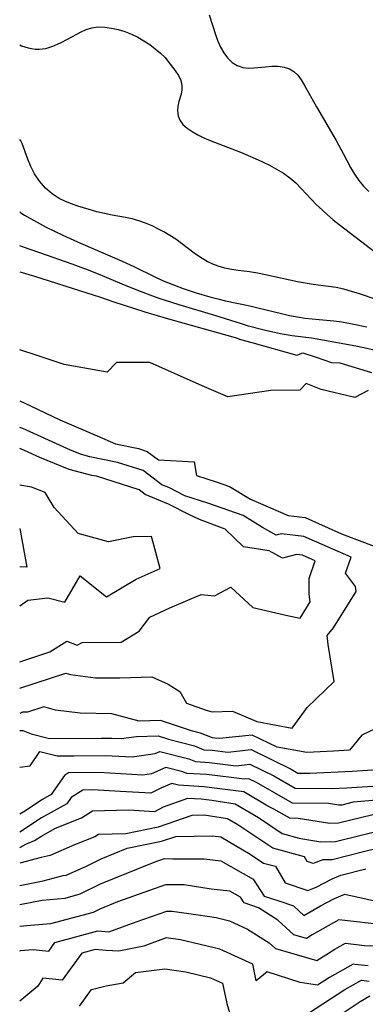
# Model space of a CAD drawing. Extents: x 1835362 to 1843564, y 2731797 to 2739999.
# Drawn here: x 1835362 to 1835440, y 2733529 to 2733752 of the extents above; entities that cross this region are included whole.
import ezdxf

# ---------------------------------------------------------------- set-up
doc = ezdxf.new("R2010")
doc.units = 0

msp = doc.modelspace()

# ---------------------------------------------------------------- linework, layer by layer
at = {"layer": 'Unknown_Line_Type', "color": 0}
for points in [[(1835404.78, 2733752.86, 70), (1835406.29, 2733748.13, 70), (1835406.73, 2733746.9, 70), (1835407.34, 2733745.49, 70), (1835408.07, 2733744.2, 70), (1835408.91, 2733743.07, 70), (1835409.95, 2733742.09, 70), (1835411.13, 2733741.37, 70), (1835412.38, 2733740.96, 70), (1835413.71, 2733740.79, 70), (1835414.86, 2733740.81, 70), (1835417.49, 2733741.07, 70), (1835418.96, 2733741.19, 70), (1835420.4, 2733741.19, 70), (1835421.76, 2733741, 70), (1835422.9, 2733740.6, 70), (1835423.92, 2733739.99, 70), (1835424.79, 2733739.16, 70), (1835425.55, 2733738.17, 70), (1835426.25, 2733737.04, 70), (1835429.07, 2733732.04, 70), (1835433.48, 2733724.43, 70), (1835435.05, 2733721.51, 70), (1835436.68, 2733718.32, 70), (1835437.58, 2733716.8, 70), (1835438.58, 2733715.42, 70), (1835439.68, 2733714.12, 70), (1835440.87, 2733712.89, 70)], [(1835362, 2733746.03, 72), (1835362.39, 2733745.85, 72), (1835363.89, 2733745.39, 72), (1835364.67, 2733745.21, 72), (1835365.49, 2733745.07, 72), (1835366.36, 2733745.03, 72), (1835367.87, 2733745.24, 72), (1835369.52, 2733745.76, 72), (1835371.24, 2733746.52, 72), (1835372.95, 2733747.41, 72), (1835375.73, 2733748.93, 72), (1835376.99, 2733749.51, 72), (1835378.3, 2733749.91, 72), (1835379.73, 2733750.08, 72), (1835381.21, 2733750.04, 72), (1835382.71, 2733749.83, 72), (1835384.23, 2733749.49, 72), (1835385.74, 2733749.02, 72), (1835387.22, 2733748.43, 72), (1835388.66, 2733747.74, 72), (1835390.04, 2733746.95, 72), (1835391.37, 2733746.09, 72), (1835392.62, 2733745.16, 72), (1835393.78, 2733744.19, 72), (1835394.82, 2733743.15, 72), (1835395.49, 2733742.38, 72), (1835397.06, 2733740.35, 72), (1835397.86, 2733739.11, 72), (1835398.38, 2733737.99, 72), (1835398.65, 2733736.88, 72), (1835398.65, 2733735.85, 72), (1835398.44, 2733734.87, 72), (1835397.91, 2733733.22, 72), (1835397.7, 2733732.19, 72), (1835397.65, 2733731.1, 72), (1835397.8, 2733730.02, 72), (1835398.19, 2733728.99, 72), (1835398.88, 2733728.05, 72), (1835399.81, 2733727.2, 72), (1835400.93, 2733726.43, 72), (1835402.2, 2733725.71, 72), (1835403.57, 2733725.04, 72), (1835405.03, 2733724.4, 72), (1835411.85, 2733721.77, 72), (1835415.19, 2733720.37, 72), (1835416.83, 2733719.63, 72), (1835418.43, 2733718.83, 72), (1835420.03, 2733717.96, 72), (1835421.57, 2733717.01, 72), (1835423.01, 2733715.99, 72), (1835424.34, 2733714.86, 72), (1835425.59, 2733713.58, 72), (1835427.91, 2733711.06, 72), (1835429.07, 2733709.89, 72), (1835430.28, 2733708.74, 72), (1835431.53, 2733707.62, 72), (1835432.82, 2733706.53, 72), (1835434.14, 2733705.48, 72), (1835442.5, 2733699.08, 72)], [(1835362, 2733746.03, 72), (1835362, 2733746.03, 72)], [(1835362, 2733724.68, 74), (1835362, 2733724.68, 74)], [(1835442.48, 2733688.51, 74), (1835438.72, 2733689.76, 74), (1835436.96, 2733690.31, 74), (1835435.21, 2733690.8, 74), (1835433.44, 2733691.19, 74), (1835431.73, 2733691.44, 74), (1835428.27, 2733691.89, 74), (1835424.77, 2733692.49, 74), (1835421.26, 2733693.22, 74), (1835417.55, 2733694.07, 74), (1835415.72, 2733694.45, 74), (1835413.89, 2733694.77, 74), (1835411.36, 2733695.08, 74), (1835409.83, 2733695.31, 74), (1835408.33, 2733695.6, 74), (1835406.85, 2733696.01, 74), (1835405.59, 2733696.48, 74), (1835404.37, 2733697.06, 74), (1835402.86, 2733697.96, 74), (1835401.41, 2733698.98, 74), (1835398.53, 2733701.16, 74), (1835397.23, 2733702.1, 74), (1835395.9, 2733702.98, 74), (1835394.53, 2733703.81, 74), (1835393.37, 2733704.43, 74), (1835391.92, 2733705.13, 74), (1835390.44, 2733705.74, 74), (1835388.94, 2733706.27, 74), (1835387.41, 2733706.7, 74), (1835385.91, 2733707.02, 74), (1835382.88, 2733707.56, 74), (1835381.14, 2733707.92, 74), (1835379.41, 2733708.34, 74), (1835377.69, 2733708.81, 74), (1835375.15, 2733709.6, 74), (1835373.71, 2733710.09, 74), (1835372.31, 2733710.63, 74), (1835370.92, 2733711.31, 74), (1835369.33, 2733712.37, 74), (1835367.82, 2733713.69, 74), (1835366.46, 2733715.24, 74), (1835365.33, 2733716.93, 74), (1835364.52, 2733718.57, 74), (1835363.87, 2733720.18, 74), (1835362.54, 2733723.74, 74), (1835362.25, 2733724.38, 74), (1835362, 2733724.68, 74)], [(1835362, 2733708.29, 76), (1835362, 2733708.29, 76)], [(1835362, 2733708.29, 76), (1835362.27, 2733708.08, 76), (1835363.06, 2733707.58, 76), (1835364.3, 2733706.85, 76), (1835365.91, 2733705.96, 76), (1835368, 2733704.88, 76), (1835371.75, 2733703.06, 76), (1835375.04, 2733701.55, 76), (1835377.99, 2733700.25, 76), (1835385.18, 2733697.16, 76), (1835387.78, 2733695.95, 76), (1835392.54, 2733693.6, 76), (1835394.26, 2733692.82, 76), (1835396.01, 2733692.09, 76), (1835398.9, 2733691.02, 76), (1835401.89, 2733690.04, 76), (1835404.96, 2733689.14, 76), (1835406.73, 2733688.66, 76), (1835408.51, 2733688.22, 76), (1835413.95, 2733687.06, 76), (1835415.78, 2733686.64, 76), (1835421.16, 2733685.32, 76), (1835422.93, 2733684.92, 76), (1835424.71, 2733684.58, 76), (1835426.44, 2733684.32, 76), (1835429.61, 2733683.98, 76), (1835432.92, 2733683.71, 76), (1835434.72, 2733683.45, 76), (1835437.46, 2733682.95, 76), (1835440.39, 2733682.3, 76)], [(1835362, 2733700.64, 78), (1835362, 2733700.64, 78)], [(1835442.37, 2733676.99, 78), (1835439.75, 2733677.58, 78), (1835437.88, 2733677.95, 78), (1835431.66, 2733679.08, 78), (1835427.91, 2733679.73, 78), (1835423.55, 2733680.26, 78), (1835421.25, 2733680.64, 78), (1835418.49, 2733681.24, 78), (1835416.88, 2733681.64, 78), (1835413.67, 2733682.51, 78), (1835412.08, 2733682.98, 78), (1835406.07, 2733684.87, 78), (1835398.04, 2733687.28, 78), (1835393.47, 2733688.75, 78), (1835392.09, 2733689.23, 78), (1835389.28, 2733690.31, 78), (1835385.65, 2733691.77, 78), (1835380.18, 2733694.06, 78), (1835377.33, 2733695.18, 78), (1835373.82, 2733696.45, 78), (1835366.55, 2733699.04, 78), (1835362.6, 2733700.4, 78), (1835362, 2733700.64, 78)], [(1835362, 2733694.78, 80), (1835362, 2733694.78, 80)], [(1835362, 2733694.78, 80), (1835365.34, 2733693.77, 80), (1835377.15, 2733690.03, 80), (1835380.02, 2733689.08, 80), (1835383.27, 2733687.96, 80), (1835390.27, 2733685.69, 80), (1835395.07, 2733684.31, 80), (1835410.66, 2733679.95, 80), (1835411.85, 2733679.48, 80), (1835414.43, 2733678.78, 80), (1835424.6, 2733675.91, 80), (1835425.92, 2733676.43, 80), (1835428.97, 2733675.49, 80), (1835432.44, 2733674.25, 80), (1835434.32, 2733674.18, 80), (1835441.46, 2733672.02, 80)], [(1835362, 2733677.15, 82), (1835362, 2733677.15, 82)], [(1835440.68, 2733667.94, 82), (1835437.68, 2733666.38, 82), (1835430.05, 2733668.15, 82), (1835426.73, 2733669.51, 82), (1835425.29, 2733668.05, 82), (1835418.72, 2733667.91, 82), (1835408.99, 2733666.48, 82), (1835403.18, 2733668.98, 82), (1835391.37, 2733674.23, 82), (1835383.86, 2733674.28, 82), (1835381.78, 2733672.08, 82), (1835372.05, 2733673.83, 82), (1835366.15, 2733675.81, 82), (1835362, 2733677.15, 82)], [(1835362, 2733665.57, 82), (1835362, 2733665.57, 82)], [(1835362, 2733665.57, 82), (1835364.45, 2733664.44, 82), (1835371.07, 2733661.35, 82), (1835379.48, 2733657.72, 82), (1835383.61, 2733655.91, 82), (1835388.85, 2733654.82, 82), (1835390.8, 2733654.19, 82), (1835393.36, 2733652.27, 82), (1835401.4, 2733651.85, 82), (1835401.95, 2733648.73, 82), (1835406.63, 2733647.26, 82), (1835409.41, 2733646.28, 82), (1835414.11, 2733643.38, 82), (1835422.63, 2733639.66, 82), (1835426.45, 2733639.21, 82), (1835434.7, 2733635.59, 82), (1835442.04, 2733632.8, 82)], [(1835362, 2733659.6, 80), (1835362, 2733659.6, 80)], [(1835362, 2733600.67, 80), (1835372.4, 2733604.07, 80), (1835373.44, 2733603.8, 80), (1835379.12, 2733603.05, 80), (1835384.63, 2733603.02, 80), (1835391.86, 2733603.23, 80), (1835395.52, 2733601.61, 80), (1835398.14, 2733599.91, 80), (1835399.71, 2733597.3, 80), (1835404.11, 2733595.74, 80), (1835405.5, 2733595.35, 80), (1835410.03, 2733595.47, 80), (1835415.53, 2733593.18, 80), (1835423.53, 2733591.62, 80), (1835426.9, 2733596.29, 80), (1835433.04, 2733602.17, 80), (1835431.7, 2733610.58, 80), (1835431.44, 2733612.56, 80), (1835432.89, 2733614.34, 80), (1835437.97, 2733622.56, 80), (1835437.81, 2733623.64, 80), (1835435.58, 2733626.68, 80), (1835436.84, 2733630.29, 80), (1835426.16, 2733634.97, 80), (1835421.1, 2733635.58, 80), (1835419.95, 2733635.26, 80), (1835416.86, 2733636.99, 80), (1835412.44, 2733639.72, 80), (1835404.52, 2733642.5, 80), (1835399.32, 2733644.13, 80), (1835395.7, 2733645.99, 80), (1835394.13, 2733646.63, 80), (1835389.88, 2733649.83, 80), (1835384.08, 2733651.69, 80), (1835377.87, 2733652.98, 80), (1835375.94, 2733653.47, 80), (1835373.46, 2733654.49, 80), (1835362.67, 2733659.32, 80), (1835362, 2733659.6, 80)], [(1835362, 2733654.81, 78), (1835362, 2733654.81, 78)], [(1835362, 2733606.67, 78), (1835368.79, 2733608.89, 78), (1835372.65, 2733611.33, 78), (1835374.97, 2733610.4, 78), (1835376.13, 2733611, 78), (1835384.88, 2733611.08, 78), (1835388.99, 2733613.59, 78), (1835391.38, 2733616.69, 78), (1835395.9, 2733618.81, 78), (1835402.96, 2733621.86, 78), (1835406, 2733621.58, 78), (1835409.66, 2733623.52, 78), (1835414.63, 2733618.93, 78), (1835422.78, 2733617.02, 78), (1835425.36, 2733616.53, 78), (1835427.57, 2733620.2, 78), (1835427.41, 2733621.93, 78), (1835427.35, 2733625.47, 78), (1835428.75, 2733629.47, 78), (1835425.87, 2733630.74, 78), (1835424.5, 2733630.9, 78), (1835421.33, 2733630.04, 78), (1835418.37, 2733631.69, 78), (1835412.52, 2733632.63, 78), (1835408.42, 2733636.6, 78), (1835402.59, 2733638.8, 78), (1835400.17, 2733639.94, 78), (1835395.59, 2733642.29, 78), (1835390.31, 2733644.45, 78), (1835388.96, 2733645.46, 78), (1835379.31, 2733648.56, 78), (1835378.28, 2733648.77, 78), (1835373.14, 2733650.07, 78), (1835366.56, 2733652.79, 78), (1835363.06, 2733654.36, 78), (1835362, 2733654.81, 78)], [(1835362, 2733646.57, 76), (1835362, 2733646.57, 76)], [(1835362, 2733619.29, 76), (1835363.85, 2733620.58, 76), (1835368.37, 2733621.13, 76), (1835372.23, 2733620.15, 76), (1835375.66, 2733626.04, 76), (1835381.62, 2733621.32, 76), (1835388.29, 2733625.34, 76), (1835393.73, 2733627.75, 76), (1835391.74, 2733634.95, 76), (1835387.59, 2733634.87, 76), (1835382.08, 2733633.72, 76), (1835375.2, 2733635.6, 76), (1835369.75, 2733641.47, 76), (1835367.73, 2733644.89, 76), (1835364.65, 2733646.1, 76), (1835362, 2733646.57, 76)], [(1835362, 2733636.73, 76), (1835362, 2733636.73, 76)], [(1835362, 2733636.73, 76), (1835363.59, 2733628.03, 76), (1835362, 2733628.12, 76)], [(1835362, 2733628.12, 76), (1835362, 2733628.12, 76)], [(1835362, 2733619.29, 76), (1835362, 2733619.29, 76)], [(1835362, 2733606.67, 78), (1835362, 2733606.67, 78)], [(1835362, 2733600.67, 80), (1835362, 2733600.67, 80)], [(1835443.84, 2733592.24, 82), (1835439.3, 2733590.07, 82), (1835436.45, 2733586.7, 82), (1835432.91, 2733586.46, 82), (1835426.87, 2733586.13, 82), (1835420.12, 2733587.34, 82), (1835414.51, 2733590.09, 82), (1835407.16, 2733589.28, 82), (1835406.09, 2733589.42, 82), (1835405.53, 2733589.45, 82), (1835402.8, 2733590.55, 82), (1835400.81, 2733591.06, 82), (1835393.8, 2733593.34, 82), (1835389, 2733593.22, 82), (1835382.78, 2733594.85, 82), (1835375.69, 2733595, 82), (1835370.1, 2733595.73, 82), (1835367.42, 2733596.44, 82), (1835363.76, 2733595.24, 82), (1835362.6, 2733595.28, 82), (1835362, 2733594.99, 82)], [(1835362, 2733594.99, 82), (1835362, 2733594.99, 82)], [(1835362, 2733591.14, 84), (1835362, 2733591.14, 84)], [(1835362, 2733591.14, 84), (1835362.72, 2733591.1, 84), (1835364.59, 2733590.33, 84), (1835368.76, 2733589.31, 84), (1835380.38, 2733589.37, 84), (1835382.84, 2733589.4, 84), (1835384.91, 2733589.29, 84), (1835388.39, 2733589.77, 84), (1835393.25, 2733589.9, 84), (1835395.61, 2733589.13, 84), (1835401.5, 2733587.63, 84), (1835403.61, 2733586.77, 84), (1835405.47, 2733586.66, 84), (1835409.02, 2733586.22, 84), (1835414.26, 2733586.79, 84), (1835423.28, 2733582.38, 84), (1835424.85, 2733581.47, 84), (1835427.56, 2733581.46, 84), (1835437.11, 2733581.94, 84), (1835445.19, 2733582.44, 84)], [(1835362, 2733582.82, 86), (1835364.35, 2733583.17, 86), (1835366.56, 2733586.36, 86), (1835370.47, 2733585.4, 86), (1835374.22, 2733585.42, 86), (1835381.36, 2733585.5, 86), (1835387.37, 2733585.17, 86), (1835392.57, 2733585.89, 86), (1835393.66, 2733586.38, 86), (1835400.19, 2733584.71, 86), (1835401.69, 2733584.1, 86), (1835404.85, 2733583.91, 86), (1835410.88, 2733583.16, 86), (1835414, 2733583.5, 86), (1835419.38, 2733580.87, 86), (1835424.24, 2733578.07, 86), (1835432.58, 2733578.03, 86), (1835435.79, 2733578.19, 86), (1835444.09, 2733578.7, 86)], [(1835362, 2733582.82, 86), (1835362, 2733582.82, 86)], [(1835451.38, 2733576.11, 88), (1835437.31, 2733574.9, 88), (1835434.76, 2733574.27, 88), (1835434.11, 2733574.25, 88), (1835431.75, 2733574.64, 88), (1835423.63, 2733574.68, 88), (1835415.47, 2733579.36, 88), (1835413.74, 2733580.2, 88), (1835412.74, 2733580.09, 88), (1835404.23, 2733581.15, 88), (1835399.77, 2733581.43, 88), (1835398.88, 2733581.78, 88), (1835395.02, 2733582.77, 88), (1835391.74, 2733581.31, 88), (1835389.84, 2733581.05, 88), (1835379.89, 2733581.59, 88), (1835373, 2733581.52, 88), (1835372.1, 2733580.94, 88), (1835369.11, 2733576.63, 88), (1835367.15, 2733575.53, 88), (1835362.9, 2733572.75, 88), (1835362, 2733572.25, 88)], [(1835441.72, 2733572.06, 90), (1835434.03, 2733570.15, 90), (1835432.08, 2733570.1, 90), (1835424.93, 2733571.27, 90), (1835423.01, 2733571.28, 90), (1835419.4, 2733573.35, 90), (1835418.02, 2733574, 90), (1835412.6, 2733577.24, 90), (1835410.78, 2733577.51, 90), (1835403.61, 2733578.4, 90), (1835397.85, 2733578.75, 90), (1835397.57, 2733578.86, 90), (1835396.38, 2733579.16, 90), (1835394.06, 2733578.13, 90), (1835391.63, 2733576.94, 90), (1835384.77, 2733577.34, 90), (1835378.42, 2733577.69, 90), (1835376.25, 2733577.66, 90), (1835373.65, 2733576, 90), (1835372.64, 2733574.54, 90), (1835366.96, 2733571.36, 90), (1835362, 2733568.12, 90)], [(1835362, 2733564.67, 92), (1835363.38, 2733565.41, 92), (1835365.34, 2733566.25, 92), (1835366.76, 2733567.19, 92), (1835370.08, 2733569.04, 92), (1835375.93, 2733571.38, 92), (1835378.47, 2733573, 92), (1835386.59, 2733573.19, 92), (1835392.49, 2733572.85, 92), (1835394.51, 2733573.84, 92), (1835400, 2733575.83, 92), (1835402.99, 2733575.64, 92), (1835405.36, 2733575.35, 92), (1835410.65, 2733574.57, 92), (1835415.91, 2733571.43, 92), (1835421.27, 2733567.86, 92), (1835425.14, 2733566.8, 92), (1835425.94, 2733566.63, 92), (1835430.04, 2733565.95, 92), (1835433.3, 2733566.04, 92), (1835446.13, 2733569.23, 92)], [(1835362, 2733572.25, 88), (1835362, 2733572.25, 88)], [(1835445.8, 2733565.19, 94), (1835439.62, 2733563.68, 94), (1835432.57, 2733561.93, 94), (1835430.48, 2733561.87, 94), (1835428.31, 2733561.08, 94), (1835426.91, 2733561.54, 94), (1835426.32, 2733562.56, 94), (1835419.18, 2733564.52, 94), (1835411.23, 2733569.82, 94), (1835408.92, 2733571.15, 94), (1835403.63, 2733571.95, 94), (1835400.85, 2733571.9, 94), (1835393.29, 2733569.31, 94), (1835385.96, 2733567.79, 94), (1835379.81, 2733567.64, 94), (1835378.97, 2733567.11, 94), (1835374.36, 2733565.26, 94), (1835368.91, 2733562.86, 94), (1835366.82, 2733562.42, 94), (1835362, 2733561.16, 94)], [(1835362, 2733568.12, 90), (1835362, 2733568.12, 90)], [(1835362, 2733556.13, 96), (1835367.32, 2733557.14, 96), (1835371.84, 2733558.32, 96), (1835372.49, 2733558.45, 96), (1835377.08, 2733560.47, 96), (1835380.4, 2733562.12, 96), (1835386.28, 2733564.5, 96), (1835394.06, 2733566.11, 96), (1835397.23, 2733567.2, 96), (1835405.52, 2733567.35, 96), (1835407.39, 2733567.07, 96), (1835414.07, 2733563.18, 96), (1835417.09, 2733561.17, 96), (1835419.79, 2733560.43, 96), (1835421.96, 2733556.69, 96), (1835427.1, 2733555, 96), (1835428.98, 2733555.69, 96), (1835432.59, 2733557.62, 96), (1835434.53, 2733558.44, 96), (1835440.21, 2733559.83, 96)], [(1835362, 2733564.67, 92), (1835362, 2733564.67, 92)], [(1835362, 2733551.81, 98), (1835367.05, 2733552.76, 98), (1835372.26, 2733553.27, 98), (1835375.68, 2733554.18, 98), (1835380.23, 2733556.44, 98), (1835392.34, 2733561.33, 98), (1835394.68, 2733562.16, 98), (1835396.58, 2733562.15, 98), (1835403.7, 2733562.14, 98), (1835407.46, 2733561.7, 98), (1835414.7, 2733557.53, 98), (1835417.24, 2733553.72, 98), (1835420.54, 2733552.6, 98), (1835423.81, 2733551.5, 98), (1835426.16, 2733549.32, 98), (1835429.95, 2733551.49, 98), (1835433.1, 2733553.16, 98), (1835435.4, 2733554.14, 98), (1835443.21, 2733552.39, 98)], [(1835362, 2733561.16, 94), (1835362, 2733561.16, 94)], [(1835444.69, 2733547.11, 100), (1835434.06, 2733548.34, 100), (1835428.09, 2733544.92, 100), (1835426.81, 2733544.13, 100), (1835423.89, 2733544.97, 100), (1835420.29, 2733548.29, 100), (1835415.93, 2733551.06, 100), (1835412.68, 2733552.17, 100), (1835411.84, 2733553.43, 100), (1835409.45, 2733554.81, 100), (1835405.27, 2733555.29, 100), (1835399.12, 2733556.22, 100), (1835394.94, 2733556.25, 100), (1835384.08, 2733552.37, 100), (1835380.07, 2733550.75, 100), (1835378.56, 2733550, 100), (1835368.97, 2733547.46, 100), (1835364.45, 2733547.02, 100), (1835362, 2733546.83, 100)], [(1835362, 2733556.13, 96), (1835362, 2733556.13, 96)], [(1835362, 2733551.81, 98), (1835362, 2733551.81, 98)], [(1835362, 2733541.28, 102), (1835362.1, 2733541.44, 102), (1835365.03, 2733541.67, 102), (1835368.56, 2733541.29, 102), (1835369.95, 2733543.21, 102), (1835379.67, 2733545.82, 102), (1835382.16, 2733545.63, 102), (1835388.27, 2733547.86, 102), (1835395.21, 2733550.33, 102), (1835396.46, 2733550.32, 102), (1835402.27, 2733549.45, 102), (1835406.36, 2733548.85, 102), (1835409.36, 2733548.14, 102), (1835413.45, 2733546.26, 102), (1835418.38, 2733543.12, 102), (1835419.77, 2733541.84, 102), (1835429.12, 2733539.16, 102), (1835433.21, 2733541.68, 102), (1835435.62, 2733543.06, 102), (1835439.9, 2733542.56, 102), (1835448.41, 2733542.43, 102)], [(1835362, 2733546.83, 100), (1835362, 2733546.83, 100)], [(1835440.68, 2733537.93, 104), (1835437.71, 2733538.26, 104), (1835437.29, 2733538.32, 104), (1835431.99, 2733535.3, 104), (1835430.93, 2733534.6, 104), (1835429.28, 2733533.54, 104), (1835425.32, 2733534.18, 104), (1835417.92, 2733536.55, 104), (1835415.44, 2733534.52, 104), (1835414.62, 2733538.29, 104), (1835407.23, 2733541.7, 104), (1835398.29, 2733543.8, 104), (1835395.1, 2733544.27, 104), (1835390.02, 2733542.41, 104), (1835384.38, 2733541.26, 104), (1835381.54, 2733541.43, 104), (1835379.04, 2733541.61, 104), (1835376.02, 2733540.8, 104), (1835371.58, 2733534.68, 104), (1835367.21, 2733535.15, 104), (1835366.08, 2733533.34, 104), (1835362, 2733529.95, 104)], [(1835362, 2733541.28, 102), (1835362, 2733541.28, 102)], [(1835375.49, 2733528.86, 106), (1835378.2, 2733532.56, 106), (1835381.52, 2733533.45, 106), (1835385.4, 2733534.09, 106), (1835388.19, 2733536.45, 106), (1835394.8, 2733537.28, 106), (1835399.5, 2733536.57, 106), (1835405.1, 2733535.25, 106), (1835407.77, 2733534.02, 106), (1835408.77, 2733529.41, 106), (1835409.73, 2733526.13, 106)], [(1835427.2, 2733527.25, 106), (1835432.2, 2733530.45, 106), (1835435.45, 2733532.6, 106), (1835439.2, 2733534.73, 106), (1835440.9, 2733534.47, 106)], [(1835433.48, 2733526.3, 108), (1835438.91, 2733529.89, 108), (1835441.1, 2733531.14, 108)], [(1835362, 2733529.95, 104), (1835362, 2733529.95, 104)]]:
    msp.add_polyline3d(points, dxfattribs=at)

doc.saveas('drawing.dxf')
